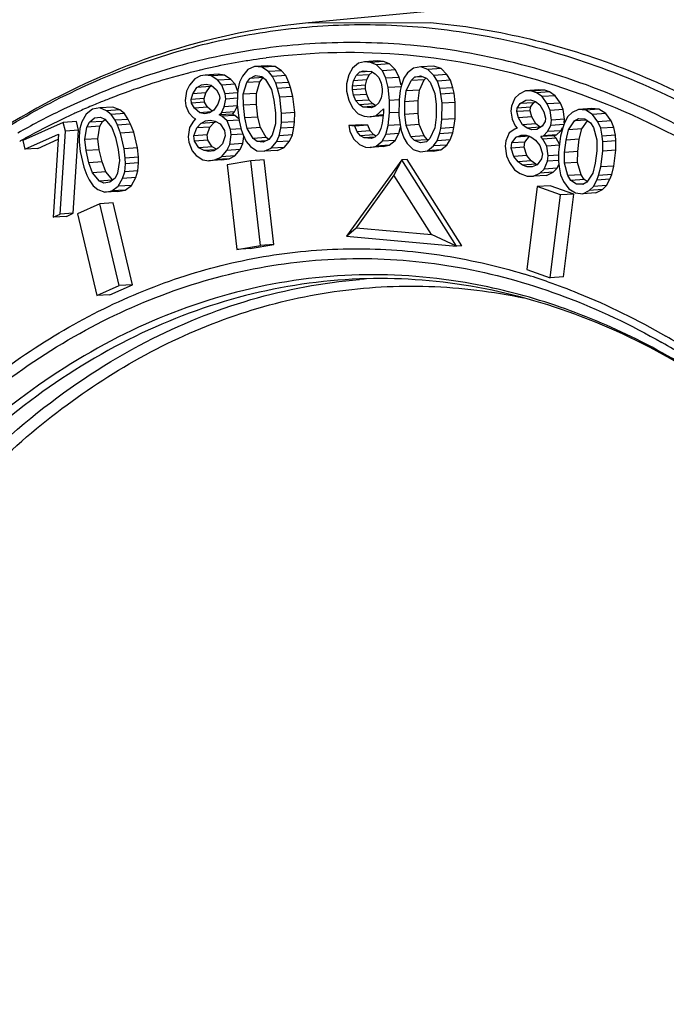
# Model space of a CAD drawing. Units: millimetres. Extents: x 26109 to 27810, y -17935 to -16732.
# Drawn here: x 26683 to 26701, y -17445 to -17417 of the extents above; entities that cross this region are included whole.
import ezdxf

# ---------------------------------------------------------------- set-up
doc = ezdxf.new("R2010")
doc.units = ezdxf.units.MM

msp = doc.modelspace()

# ---------------------------------------------------------------- linework, layer by layer
at = {"color": 7, "linetype": 'Continuous'}
for p, q in [((26700.272, -17416.156), (26690.754, -17417.065)), ((26690.754, -17417.065), (26694.184, -17417.058)), ((26692.162, -17418.2), (26691.993, -17418.337)), ((26692.33, -17418.164), (26692.162, -17418.2)), ((26692.7, -17418.139), (26692.33, -17418.164)), ((26692.498, -17418.179), (26692.33, -17418.164)), ((26692.868, -17418.154), (26692.498, -17418.179)), ((26692.666, -17418.245), (26692.498, -17418.179)), ((26693.036, -17418.22), (26692.666, -17418.245)), ((26692.868, -17418.154), (26692.7, -17418.139)), ((26693.036, -17418.22), (26692.868, -17418.154)), ((26693.204, -17418.388), (26693.036, -17418.22)), ((26689.047, -17418.383), (26688.899, -17418.564)), ((26689.24, -17418.299), (26689.047, -17418.383)), ((26689.611, -17418.274), (26689.24, -17418.299)), ((26689.445, -17418.315), (26689.24, -17418.299)), ((26689.815, -17418.29), (26689.445, -17418.315)), ((26689.628, -17418.439), (26689.445, -17418.315)), ((26689.815, -17418.29), (26689.611, -17418.274)), ((26689.998, -17418.414), (26689.628, -17418.439)), ((26689.744, -17418.574), (26689.628, -17418.439)), ((26689.998, -17418.414), (26689.815, -17418.29)), ((26690.115, -17418.549), (26689.998, -17418.414)), ((26691.993, -17418.337), (26691.892, -17418.532)), ((26692.093, -17418.55), (26692.194, -17418.457)), ((26692.194, -17418.457), (26692.295, -17418.415)), ((26692.518, -17418.435), (26692.194, -17418.457)), ((26692.295, -17418.415), (26692.531, -17418.437)), ((26692.464, -17418.525), (26692.544, -17418.451)), ((26692.531, -17418.437), (26692.631, -17418.497)), ((26692.631, -17418.497), (26692.732, -17418.608)), ((26692.833, -17418.413), (26692.666, -17418.245)), ((26693.204, -17418.388), (26692.833, -17418.413)), ((26692.933, -17418.626), (26692.833, -17418.413)), ((26693.304, -17418.601), (26693.204, -17418.388)), ((26693.539, -17418.477), (26693.437, -17418.62)), ((26693.708, -17418.339), (26693.539, -17418.477)), ((26693.909, -17418.307), (26693.708, -17418.339)), ((26694.28, -17418.282), (26693.909, -17418.307)), ((26694.111, -17418.376), (26693.909, -17418.307)), ((26694.481, -17418.351), (26694.111, -17418.376)), ((26694.278, -17418.544), (26694.111, -17418.376)), ((26694.481, -17418.351), (26694.28, -17418.282)), ((26694.648, -17418.519), (26694.481, -17418.351)), ((26687.557, -17418.638), (26687.408, -17418.818)), ((26687.717, -17418.559), (26687.557, -17418.638)), ((26687.849, -17418.536), (26687.717, -17418.559)), ((26688.219, -17418.512), (26687.849, -17418.536)), ((26688.021, -17418.559), (26687.849, -17418.536)), ((26688.391, -17418.534), (26688.021, -17418.559)), ((26688.203, -17418.682), (26688.021, -17418.559)), ((26688.574, -17418.658), (26688.203, -17418.682)), ((26688.32, -17418.817), (26688.203, -17418.682)), ((26688.391, -17418.534), (26688.219, -17418.512)), ((26688.574, -17418.658), (26688.391, -17418.534)), ((26688.69, -17418.793), (26688.574, -17418.658)), ((26688.817, -17418.733), (26688.774, -17418.947)), ((26688.899, -17418.564), (26688.817, -17418.733)), ((26688.923, -17419.076), (26689.021, -17418.749)), ((26689.021, -17418.749), (26689.109, -17418.631)), ((26689.392, -17418.724), (26689.021, -17418.749)), ((26689.109, -17418.631), (26689.269, -17418.552)), ((26689.48, -17418.606), (26689.109, -17418.631)), ((26689.269, -17418.552), (26689.441, -17418.574)), ((26689.294, -17419.051), (26689.392, -17418.724)), ((26689.392, -17418.724), (26689.48, -17418.606)), ((26689.441, -17418.574), (26689.551, -17418.659)), ((26689.551, -17418.659), (26689.718, -17418.94)), ((26690.115, -17418.549), (26689.744, -17418.574)), ((26689.834, -17418.765), (26689.744, -17418.574)), ((26690.204, -17418.74), (26689.834, -17418.765)), ((26689.884, -17418.912), (26689.834, -17418.765)), ((26690.204, -17418.74), (26690.115, -17418.549)), ((26690.254, -17418.887), (26690.204, -17418.74)), ((26691.892, -17418.532), (26691.823, -17418.78)), ((26691.991, -17418.846), (26692.025, -17418.697)), ((26692.025, -17418.697), (26692.093, -17418.55)), ((26692.396, -17418.672), (26692.025, -17418.697)), ((26692.464, -17418.525), (26692.093, -17418.55)), ((26692.361, -17418.821), (26692.396, -17418.672)), ((26692.396, -17418.672), (26692.464, -17418.525)), ((26692.732, -17418.608), (26692.798, -17418.766)), ((26692.798, -17418.766), (26692.831, -17418.922)), ((26693.304, -17418.601), (26692.933, -17418.626)), ((26692.999, -17418.886), (26692.933, -17418.626)), ((26693.359, -17418.821), (26693.304, -17418.601)), ((26693.437, -17418.62), (26693.369, -17418.818)), ((26693.503, -17418.983), (26693.639, -17418.69)), ((26693.639, -17418.69), (26693.74, -17418.597)), ((26694.009, -17418.665), (26693.639, -17418.69)), ((26693.74, -17418.597), (26693.908, -17418.561)), ((26693.961, -17418.582), (26693.74, -17418.597)), ((26693.873, -17418.958), (26694.009, -17418.665)), ((26693.908, -17418.561), (26694.076, -17418.627)), ((26694.009, -17418.665), (26694.064, -17418.614)), ((26694.076, -17418.627), (26694.176, -17418.738)), ((26694.176, -17418.738), (26694.31, -17419.056)), ((26694.648, -17418.519), (26694.278, -17418.544)), ((26694.378, -17418.706), (26694.278, -17418.544)), ((26694.749, -17418.681), (26694.378, -17418.706)), ((26694.445, -17418.915), (26694.378, -17418.706)), ((26694.749, -17418.681), (26694.648, -17418.519)), ((26694.815, -17418.89), (26694.749, -17418.681)), ((26687.326, -17418.987), (26687.289, -17419.252)), ((26687.408, -17418.818), (26687.326, -17418.987)), ((26687.503, -17419.06), (26687.619, -17418.886)), ((26687.874, -17419.036), (26687.503, -17419.06)), ((26687.619, -17418.886), (26687.745, -17418.812)), ((26687.989, -17418.861), (26687.619, -17418.886)), ((26687.745, -17418.812), (26687.878, -17418.79)), ((26687.825, -17419.199), (26687.874, -17419.036)), ((26687.874, -17419.036), (26687.989, -17418.861)), ((26687.878, -17418.79), (26688.016, -17418.818)), ((26687.989, -17418.861), (26688.028, -17418.838)), ((26688.016, -17418.818), (26688.166, -17418.947)), ((26688.166, -17418.947), (26688.249, -17419.088)), ((26688.69, -17418.793), (26688.32, -17418.817)), ((26688.415, -17419.06), (26688.32, -17418.817)), ((26688.753, -17419.037), (26688.415, -17419.06)), ((26688.769, -17418.993), (26688.69, -17418.793)), ((26688.774, -17418.947), (26688.758, -17419.104)), ((26689.294, -17419.051), (26688.923, -17419.076)), ((26689.295, -17419.361), (26689.294, -17419.051)), ((26689.718, -17418.94), (26689.786, -17419.238)), ((26690.254, -17418.887), (26689.884, -17418.912)), ((26689.946, -17419.159), (26689.884, -17418.912)), ((26690.316, -17419.135), (26690.254, -17418.887)), ((26691.823, -17418.78), (26691.823, -17418.984)), ((26691.823, -17418.984), (26691.889, -17419.244)), ((26692.361, -17418.821), (26691.991, -17418.846)), ((26691.991, -17418.948), (26691.991, -17418.846)), ((26692.361, -17418.923), (26691.991, -17418.948)), ((26692.024, -17419.104), (26691.991, -17418.948)), ((26692.361, -17418.923), (26692.361, -17418.821)), ((26692.394, -17419.079), (26692.361, -17418.923)), ((26692.831, -17419.024), (26692.797, -17419.174)), ((26692.831, -17418.922), (26692.831, -17419.024)), ((26693.37, -17418.862), (26692.999, -17418.886)), ((26693.032, -17419.246), (26692.999, -17418.886)), ((26693.335, -17418.968), (26693.301, -17419.219)), ((26693.369, -17418.818), (26693.335, -17418.968)), ((26693.468, -17419.285), (26693.503, -17418.983)), ((26693.873, -17418.958), (26693.503, -17418.983)), ((26693.839, -17419.26), (26693.873, -17418.958)), ((26694.815, -17418.89), (26694.445, -17418.915)), ((26694.478, -17419.071), (26694.445, -17418.915)), ((26694.848, -17419.046), (26694.478, -17419.071)), ((26694.848, -17419.046), (26694.815, -17418.89)), ((26694.88, -17419.304), (26694.848, -17419.046)), ((26696.859, -17418.977), (26696.675, -17419.068)), ((26697.229, -17418.952), (26696.859, -17418.977)), ((26697.03, -17418.986), (26696.859, -17418.977)), ((26697.401, -17418.961), (26697.03, -17418.986)), ((26697.163, -17419.032), (26697.03, -17418.986)), ((26697.533, -17419.007), (26697.163, -17419.032)), ((26697.322, -17419.14), (26697.163, -17419.032)), ((26697.401, -17418.961), (26697.229, -17418.952)), ((26697.533, -17419.007), (26697.401, -17418.961)), ((26697.692, -17419.115), (26697.533, -17419.007)), ((26687.289, -17419.252), (26687.306, -17419.404)), ((26687.454, -17419.224), (26687.503, -17419.06)), ((26687.825, -17419.199), (26687.454, -17419.224)), ((26687.466, -17419.325), (26687.454, -17419.224)), ((26687.836, -17419.3), (26687.466, -17419.325)), ((26687.55, -17419.466), (26687.466, -17419.325)), ((26687.836, -17419.3), (26687.825, -17419.199)), ((26687.92, -17419.441), (26687.836, -17419.3)), ((26688.261, -17419.189), (26688.212, -17419.353)), ((26688.249, -17419.088), (26688.261, -17419.189)), ((26688.389, -17419.426), (26688.432, -17419.212)), ((26688.432, -17419.212), (26688.415, -17419.06)), ((26688.764, -17419.189), (26688.432, -17419.212)), ((26688.758, -17419.104), (26688.754, -17419.363)), ((26688.925, -17419.386), (26688.923, -17419.076)), ((26689.786, -17419.238), (26689.826, -17419.593)), ((26690.316, -17419.135), (26689.946, -17419.159)), ((26689.998, -17419.615), (26689.946, -17419.159)), ((26690.368, -17419.591), (26690.316, -17419.135)), ((26691.889, -17419.244), (26691.989, -17419.457)), ((26692.394, -17419.079), (26692.024, -17419.104)), ((26692.09, -17419.263), (26692.024, -17419.104)), ((26692.461, -17419.238), (26692.09, -17419.263)), ((26692.191, -17419.373), (26692.09, -17419.263)), ((26692.461, -17419.238), (26692.394, -17419.079)), ((26692.561, -17419.349), (26692.461, -17419.238)), ((26692.729, -17419.32), (26692.628, -17419.413)), ((26692.797, -17419.174), (26692.729, -17419.32)), ((26693.03, -17419.602), (26693.032, -17419.246)), ((26693.301, -17419.228), (26693.032, -17419.246)), ((26693.301, -17419.219), (26693.299, -17419.677)), ((26693.467, -17419.642), (26693.468, -17419.285)), ((26693.839, -17419.26), (26693.468, -17419.285)), ((26693.837, -17419.617), (26693.839, -17419.26)), ((26694.31, -17419.056), (26694.342, -17419.364)), ((26694.51, -17419.329), (26694.478, -17419.071)), ((26694.508, -17419.787), (26694.51, -17419.329)), ((26694.88, -17419.304), (26694.51, -17419.329)), ((26694.879, -17419.762), (26694.88, -17419.304)), ((26696.557, -17419.181), (26696.461, -17419.406)), ((26696.675, -17419.068), (26696.557, -17419.181)), ((26696.71, -17419.339), (26696.861, -17419.237)), ((26697.081, -17419.314), (26696.71, -17419.339)), ((26696.861, -17419.237), (26697, -17419.234)), ((26696.996, -17419.439), (26697.081, -17419.314)), ((26697, -17419.234), (26697.132, -17419.28)), ((26697.081, -17419.314), (26697.131, -17419.28)), ((26697.132, -17419.28), (26697.258, -17419.376)), ((26697.692, -17419.115), (26697.322, -17419.14)), ((26697.468, -17419.347), (26697.322, -17419.14)), ((26697.839, -17419.322), (26697.468, -17419.347)), ((26697.839, -17419.322), (26697.692, -17419.115)), ((26697.919, -17419.506), (26697.839, -17419.322)), ((26684.686, -17419.497), (26684.508, -17419.631)), ((26684.887, -17419.461), (26684.686, -17419.497)), ((26685.258, -17419.436), (26684.887, -17419.461)), ((26685.08, -17419.537), (26684.887, -17419.461)), ((26685.451, -17419.512), (26685.08, -17419.537)), ((26685.21, -17419.641), (26685.08, -17419.537)), ((26685.451, -17419.512), (26685.258, -17419.436)), ((26685.58, -17419.616), (26685.451, -17419.512)), ((26687.306, -17419.404), (26687.395, -17419.595)), ((26687.395, -17419.595), (26687.512, -17419.73)), ((26687.92, -17419.441), (26687.55, -17419.466)), ((26687.699, -17419.595), (26687.55, -17419.466)), ((26688.016, -17419.574), (26687.699, -17419.595)), ((26687.838, -17419.623), (26687.699, -17419.595)), ((26687.97, -17419.601), (26687.838, -17419.623)), ((26688.051, -17419.554), (26687.92, -17419.441)), ((26688.097, -17419.527), (26687.97, -17419.601)), ((26688.212, -17419.353), (26688.097, -17419.527)), ((26688.247, -17419.657), (26688.307, -17419.595)), ((26688.307, -17419.595), (26688.389, -17419.426)), ((26688.677, -17419.57), (26688.307, -17419.595)), ((26688.759, -17419.401), (26688.389, -17419.426)), ((26688.617, -17419.632), (26688.677, -17419.57)), ((26688.677, -17419.57), (26688.759, -17419.401)), ((26688.754, -17419.363), (26688.805, -17419.819)), ((26689.295, -17419.361), (26688.925, -17419.386)), ((26688.965, -17419.74), (26688.925, -17419.386)), ((26689.335, -17419.715), (26689.295, -17419.361)), ((26689.826, -17419.593), (26689.828, -17419.903)), ((26690.368, -17419.591), (26689.998, -17419.615)), ((26690.364, -17419.85), (26690.368, -17419.591)), ((26691.989, -17419.457), (26692.156, -17419.625)), ((26692.561, -17419.349), (26692.191, -17419.373)), ((26692.291, -17419.434), (26692.191, -17419.373)), ((26692.627, -17419.411), (26692.291, -17419.434)), ((26692.527, -17419.455), (26692.291, -17419.434)), ((26692.628, -17419.413), (26692.527, -17419.455)), ((26692.638, -17419.395), (26692.561, -17419.349)), ((26692.66, -17419.671), (26692.863, -17419.485)), ((26692.862, -17419.587), (26692.827, -17419.889)), ((26692.863, -17419.485), (26692.862, -17419.587)), ((26692.995, -17419.955), (26693.03, -17419.602)), ((26693.292, -17419.585), (26693.03, -17419.602)), ((26694.342, -17419.364), (26694.341, -17419.721)), ((26696.461, -17419.406), (26696.442, -17419.555)), ((26696.442, -17419.555), (26696.484, -17419.776)), ((26696.614, -17419.563), (26696.626, -17419.464)), ((26696.984, -17419.539), (26696.614, -17419.563)), ((26696.661, -17419.736), (26696.614, -17419.563)), ((26696.626, -17419.464), (26696.71, -17419.339)), ((26696.996, -17419.439), (26696.626, -17419.464)), ((26696.984, -17419.539), (26696.996, -17419.439)), ((26697.031, -17419.711), (26696.984, -17419.539)), ((26697.258, -17419.376), (26697.372, -17419.572)), ((26697.372, -17419.572), (26697.419, -17419.744)), ((26697.549, -17419.531), (26697.468, -17419.347)), ((26697.919, -17419.506), (26697.549, -17419.531)), ((26697.584, -17419.802), (26697.549, -17419.531)), ((26697.955, -17419.777), (26697.919, -17419.506)), ((26698.163, -17419.592), (26698.045, -17419.705)), ((26698.346, -17419.501), (26698.163, -17419.592)), ((26698.717, -17419.476), (26698.346, -17419.501)), ((26698.551, -17419.521), (26698.346, -17419.501)), ((26698.921, -17419.497), (26698.551, -17419.521)), ((26698.743, -17419.641), (26698.551, -17419.521)), ((26698.921, -17419.497), (26698.717, -17419.476)), ((26699.113, -17419.616), (26698.921, -17419.497)), ((26683.863, -17419.866), (26682.724, -17420.377)), ((26684.234, -17419.841), (26683.863, -17419.866)), ((26683.921, -17420.111), (26683.863, -17419.866)), ((26684.291, -17420.086), (26684.234, -17419.841)), ((26684.384, -17419.849), (26684.324, -17420.038)), ((26684.508, -17419.631), (26684.384, -17419.849)), ((26684.525, -17420.002), (26684.597, -17419.862)), ((26684.597, -17419.862), (26684.744, -17419.742)), ((26684.967, -17419.837), (26684.597, -17419.862)), ((26684.744, -17419.742), (26684.913, -17419.72)), ((26684.895, -17419.977), (26684.967, -17419.837)), ((26684.913, -17419.72), (26685.031, -17419.775)), ((26684.967, -17419.837), (26685.036, -17419.781)), ((26685.031, -17419.775), (26685.227, -17420.011)), ((26685.58, -17419.616), (26685.21, -17419.641)), ((26685.319, -17419.808), (26685.21, -17419.641)), ((26685.69, -17419.783), (26685.319, -17419.808)), ((26685.386, -17419.94), (26685.319, -17419.808)), ((26685.69, -17419.783), (26685.58, -17419.616)), ((26685.756, -17419.916), (26685.69, -17419.783)), ((26687.524, -17419.832), (26687.408, -17420.006)), ((26687.512, -17419.73), (26687.584, -17419.77)), ((26687.584, -17419.77), (26687.524, -17419.832)), ((26687.734, -17419.899), (26687.861, -17419.826)), ((26688.104, -17419.874), (26687.734, -17419.899)), ((26687.861, -17419.826), (26687.993, -17419.803)), ((26687.983, -17419.998), (26688.104, -17419.874)), ((26687.993, -17419.803), (26688.131, -17419.831)), ((26688.104, -17419.874), (26688.143, -17419.852)), ((26688.131, -17419.831), (26688.275, -17419.91)), ((26688.617, -17419.632), (26688.247, -17419.657)), ((26688.319, -17419.696), (26688.247, -17419.657)), ((26688.689, -17419.671), (26688.319, -17419.696)), ((26688.468, -17419.825), (26688.319, -17419.696)), ((26688.804, -17419.803), (26688.468, -17419.825)), ((26688.563, -17420.067), (26688.468, -17419.825)), ((26688.689, -17419.671), (26688.617, -17419.632)), ((26688.799, -17419.767), (26688.689, -17419.671)), ((26688.805, -17419.819), (26688.867, -17420.067)), ((26689.335, -17419.715), (26688.965, -17419.74)), ((26689.033, -17420.039), (26688.965, -17419.74)), ((26689.403, -17420.014), (26689.335, -17419.715)), ((26689.978, -17420.032), (26689.993, -17419.874)), ((26689.993, -17419.874), (26689.998, -17419.615)), ((26690.364, -17419.85), (26689.993, -17419.874)), ((26690.348, -17420.007), (26690.364, -17419.85)), ((26692.156, -17419.625), (26692.324, -17419.691)), ((26692.324, -17419.691), (26692.492, -17419.706)), ((26692.492, -17419.706), (26692.66, -17419.671)), ((26692.851, -17419.682), (26692.492, -17419.706)), ((26692.854, -17419.658), (26692.66, -17419.671)), ((26693.299, -17419.677), (26693.331, -17419.935)), ((26693.837, -17419.617), (26693.467, -17419.642)), ((26693.499, -17419.95), (26693.467, -17419.642)), ((26693.87, -17419.925), (26693.837, -17419.617)), ((26694.341, -17419.721), (26694.306, -17420.023)), ((26694.474, -17420.038), (26694.508, -17419.787)), ((26694.879, -17419.762), (26694.508, -17419.787)), ((26694.844, -17420.013), (26694.879, -17419.762)), ((26696.484, -17419.776), (26696.564, -17419.96)), ((26697.031, -17419.711), (26696.661, -17419.736)), ((26696.775, -17419.931), (26696.661, -17419.736)), ((26697.145, -17419.906), (26697.031, -17419.711)), ((26697.407, -17419.843), (26697.322, -17419.968)), ((26697.419, -17419.744), (26697.407, -17419.843)), ((26697.566, -17419.951), (26697.584, -17419.802)), ((26697.955, -17419.777), (26697.584, -17419.802)), ((26697.954, -17419.881), (26697.903, -17420.018)), ((26697.942, -17419.879), (26697.955, -17419.777)), ((26698.045, -17419.705), (26697.954, -17419.881)), ((26698.068, -17420.076), (26698.237, -17419.825)), ((26698.237, -17419.825), (26698.349, -17419.761)), ((26698.569, -17419.803), (26698.237, -17419.825)), ((26698.349, -17419.761), (26698.52, -17419.769)), ((26698.438, -17420.051), (26698.594, -17419.82)), ((26698.52, -17419.769), (26698.679, -17419.877)), ((26698.679, -17419.877), (26698.766, -17420.011)), ((26699.113, -17419.616), (26698.743, -17419.641)), ((26698.89, -17419.848), (26698.743, -17419.641)), ((26699.26, -17419.823), (26698.89, -17419.848)), ((26698.97, -17420.032), (26698.89, -17419.848)), ((26699.26, -17419.823), (26699.113, -17419.616)), ((26699.341, -17420.007), (26699.26, -17419.823)), ((26683.773, -17422.448), (26683.921, -17420.111)), ((26684.291, -17420.086), (26683.921, -17420.111)), ((26684.143, -17422.423), (26684.291, -17420.086)), ((26684.324, -17420.038), (26684.307, -17420.262)), ((26684.468, -17420.352), (26684.525, -17420.002)), ((26684.895, -17419.977), (26684.525, -17420.002)), ((26684.838, -17420.327), (26684.895, -17419.977)), ((26685.227, -17420.011), (26685.328, -17420.291)), ((26685.756, -17419.916), (26685.386, -17419.94)), ((26685.475, -17420.171), (26685.386, -17419.94)), ((26685.845, -17420.146), (26685.475, -17420.171)), ((26685.845, -17420.146), (26685.756, -17419.916)), ((26685.949, -17420.586), (26685.845, -17420.146)), ((26687.408, -17420.006), (26687.371, -17420.271)), ((26687.536, -17420.243), (26687.613, -17420.023)), ((26687.613, -17420.023), (26687.734, -17419.899)), ((26687.983, -17419.998), (26687.613, -17420.023)), ((26687.907, -17420.218), (26687.983, -17419.998)), ((26688.275, -17419.91), (26688.398, -17420.096)), ((26688.398, -17420.096), (26688.415, -17420.248)), ((26688.866, -17420.047), (26688.563, -17420.067)), ((26688.581, -17420.219), (26688.563, -17420.067)), ((26688.867, -17420.067), (26688.918, -17420.213)), ((26689.403, -17420.014), (26689.033, -17420.039)), ((26689.2, -17420.32), (26689.033, -17420.039)), ((26689.57, -17420.295), (26689.403, -17420.014)), ((26689.828, -17419.903), (26689.73, -17420.229)), ((26689.934, -17420.246), (26689.978, -17420.032)), ((26690.348, -17420.007), (26689.978, -17420.032)), ((26690.305, -17420.221), (26690.348, -17420.007)), ((26692.256, -17419.932), (26691.886, -17419.957)), ((26691.886, -17419.957), (26691.919, -17420.113)), ((26692.054, -17419.972), (26691.886, -17419.957)), ((26691.919, -17420.113), (26692.019, -17420.326)), ((26692.424, -17419.947), (26692.054, -17419.972)), ((26692.12, -17420.131), (26692.054, -17419.972)), ((26692.491, -17420.106), (26692.12, -17420.131)), ((26692.221, -17420.242), (26692.12, -17420.131)), ((26692.424, -17419.947), (26692.256, -17419.932)), ((26692.491, -17420.106), (26692.424, -17419.947)), ((26692.591, -17420.217), (26692.491, -17420.106)), ((26692.793, -17420.039), (26692.725, -17420.186)), ((26692.827, -17419.889), (26692.793, -17420.039)), ((26692.927, -17420.204), (26692.995, -17419.955)), ((26693.331, -17419.933), (26692.995, -17419.955)), ((26693.297, -17420.179), (26693.346, -17420.003)), ((26693.331, -17419.935), (26693.364, -17420.091)), ((26693.364, -17420.091), (26693.431, -17420.3)), ((26693.87, -17419.925), (26693.499, -17419.95)), ((26693.632, -17420.268), (26693.499, -17419.95)), ((26694.003, -17420.243), (26693.87, -17419.925)), ((26694.306, -17420.023), (26694.17, -17420.316)), ((26694.439, -17420.188), (26694.474, -17420.038)), ((26694.844, -17420.013), (26694.474, -17420.038)), ((26694.81, -17420.163), (26694.844, -17420.013)), ((26696.552, -17420.059), (26696.401, -17420.162)), ((26696.624, -17420.033), (26696.552, -17420.059)), ((26696.564, -17419.96), (26696.624, -17420.033)), ((26697.145, -17419.906), (26696.775, -17419.931)), ((26696.901, -17420.027), (26696.775, -17419.931)), ((26697.271, -17420.002), (26696.901, -17420.027)), ((26697.033, -17420.074), (26696.901, -17420.027)), ((26697.171, -17420.071), (26697.033, -17420.074)), ((26697.271, -17420.002), (26697.145, -17419.906)), ((26697.322, -17419.968), (26697.171, -17420.071)), ((26697.357, -17420.24), (26697.475, -17420.126)), ((26697.475, -17420.126), (26697.566, -17419.951)), ((26697.845, -17420.101), (26697.475, -17420.126)), ((26697.936, -17419.926), (26697.566, -17419.951)), ((26697.728, -17420.215), (26697.845, -17420.101)), ((26697.903, -17420.018), (26697.839, -17420.254)), ((26697.845, -17420.101), (26697.892, -17420.012)), ((26697.998, -17420.362), (26698.068, -17420.076)), ((26698.438, -17420.051), (26698.068, -17420.076)), ((26698.368, -17420.337), (26698.438, -17420.051)), ((26698.766, -17420.011), (26698.861, -17420.355)), ((26699.341, -17420.007), (26698.97, -17420.032)), ((26699.012, -17420.253), (26698.97, -17420.032)), ((26699.382, -17420.228), (26699.341, -17420.007)), ((26682.724, -17420.377), (26682.782, -17420.622)), ((26682.782, -17420.622), (26683.731, -17420.196)), ((26683.152, -17420.597), (26683.722, -17420.341)), ((26683.731, -17420.196), (26683.583, -17422.533)), ((26684.307, -17420.262), (26684.31, -17420.423)), ((26684.31, -17420.423), (26684.336, -17420.682)), ((26684.838, -17420.327), (26684.468, -17420.352)), ((26684.505, -17420.66), (26684.468, -17420.352)), ((26684.876, -17420.635), (26684.838, -17420.327)), ((26685.328, -17420.291), (26685.409, -17420.633)), ((26685.579, -17420.611), (26685.475, -17420.171)), ((26687.371, -17420.271), (26687.388, -17420.423)), ((26687.388, -17420.423), (26687.483, -17420.665)), ((26687.907, -17420.218), (26687.536, -17420.243)), ((26687.554, -17420.395), (26687.536, -17420.243)), ((26687.924, -17420.37), (26687.554, -17420.395)), ((26687.676, -17420.581), (26687.554, -17420.395)), ((26687.924, -17420.37), (26687.907, -17420.218)), ((26688.046, -17420.556), (26687.924, -17420.37)), ((26688.415, -17420.248), (26688.339, -17420.467)), ((26688.543, -17420.484), (26688.581, -17420.219)), ((26688.916, -17420.197), (26688.581, -17420.219)), ((26688.913, -17420.459), (26688.941, -17420.264)), ((26688.918, -17420.213), (26689.007, -17420.405)), ((26689.007, -17420.405), (26689.123, -17420.54)), ((26689.57, -17420.295), (26689.2, -17420.32)), ((26689.311, -17420.404), (26689.2, -17420.32)), ((26689.561, -17420.388), (26689.311, -17420.404)), ((26689.482, -17420.427), (26689.311, -17420.404)), ((26689.642, -17420.348), (26689.482, -17420.427)), ((26689.641, -17420.349), (26689.57, -17420.295)), ((26689.73, -17420.229), (26689.642, -17420.348)), ((26689.704, -17420.595), (26689.852, -17420.415)), ((26689.852, -17420.415), (26689.934, -17420.246)), ((26690.223, -17420.39), (26689.852, -17420.415)), ((26690.305, -17420.221), (26689.934, -17420.246)), ((26690.074, -17420.571), (26690.223, -17420.39)), ((26690.223, -17420.39), (26690.305, -17420.221)), ((26692.019, -17420.326), (26692.186, -17420.493)), ((26692.591, -17420.217), (26692.221, -17420.242)), ((26692.321, -17420.302), (26692.221, -17420.242)), ((26692.624, -17420.282), (26692.321, -17420.302)), ((26692.523, -17420.32), (26692.321, -17420.302)), ((26692.624, -17420.278), (26692.523, -17420.32)), ((26692.642, -17420.248), (26692.591, -17420.217)), ((26692.725, -17420.186), (26692.624, -17420.278)), ((26692.657, -17420.536), (26692.825, -17420.398)), ((26692.825, -17420.398), (26692.927, -17420.204)), ((26693.195, -17420.374), (26692.825, -17420.398)), ((26693.297, -17420.179), (26692.927, -17420.204)), ((26693.027, -17420.511), (26693.195, -17420.374)), ((26693.195, -17420.374), (26693.297, -17420.179)), ((26693.431, -17420.3), (26693.531, -17420.462)), ((26694.003, -17420.243), (26693.632, -17420.268)), ((26693.733, -17420.379), (26693.632, -17420.268)), ((26694.103, -17420.354), (26693.733, -17420.379)), ((26693.901, -17420.445), (26693.733, -17420.379)), ((26694.069, -17420.409), (26693.901, -17420.445)), ((26694.103, -17420.354), (26694.003, -17420.243)), ((26694.17, -17420.316), (26694.069, -17420.409)), ((26694.121, -17420.361), (26694.103, -17420.354)), ((26694.27, -17420.529), (26694.371, -17420.385)), ((26694.371, -17420.385), (26694.439, -17420.188)), ((26694.742, -17420.361), (26694.371, -17420.385)), ((26694.81, -17420.163), (26694.439, -17420.188)), ((26694.64, -17420.504), (26694.742, -17420.361)), ((26694.742, -17420.361), (26694.81, -17420.163)), ((26696.304, -17420.386), (26696.286, -17420.535)), ((26696.401, -17420.162), (26696.304, -17420.386)), ((26696.47, -17420.444), (26696.593, -17420.281)), ((26696.84, -17420.42), (26696.47, -17420.444)), ((26696.593, -17420.281), (26696.738, -17420.228)), ((26696.964, -17420.256), (26696.593, -17420.281)), ((26696.738, -17420.228), (26696.876, -17420.225)), ((26696.821, -17420.568), (26696.84, -17420.42)), ((26696.84, -17420.42), (26696.964, -17420.256)), ((26696.876, -17420.225), (26697.008, -17420.272)), ((26697.008, -17420.272), (26697.135, -17420.368)), ((26697.135, -17420.368), (26697.254, -17420.514)), ((26697.285, -17420.266), (26697.357, -17420.24)), ((26697.655, -17420.241), (26697.285, -17420.266)), ((26697.345, -17420.339), (26697.285, -17420.266)), ((26697.715, -17420.314), (26697.345, -17420.339)), ((26697.459, -17420.534), (26697.345, -17420.339)), ((26697.728, -17420.215), (26697.357, -17420.24)), ((26697.655, -17420.241), (26697.728, -17420.215)), ((26697.715, -17420.314), (26697.655, -17420.241)), ((26697.811, -17420.478), (26697.715, -17420.314)), ((26697.839, -17420.254), (26697.783, -17420.7)), ((26697.955, -17420.709), (26697.998, -17420.362)), ((26698.368, -17420.337), (26697.998, -17420.362)), ((26698.325, -17420.684), (26698.368, -17420.337)), ((26698.861, -17420.355), (26698.857, -17420.665)), ((26699.382, -17420.228), (26699.012, -17420.253)), ((26699.026, -17420.414), (26699.012, -17420.253)), ((26699.397, -17420.389), (26699.026, -17420.414)), ((26699.029, -17420.673), (26699.026, -17420.414)), ((26699.397, -17420.389), (26699.382, -17420.228)), ((26699.399, -17420.649), (26699.397, -17420.389)), ((26683.152, -17420.597), (26682.782, -17420.622)), ((26684.336, -17420.682), (26684.44, -17421.122)), ((26684.876, -17420.635), (26684.505, -17420.66)), ((26684.586, -17421.002), (26684.505, -17420.66)), ((26684.957, -17420.977), (26684.876, -17420.635)), ((26685.409, -17420.633), (26685.447, -17420.941)), ((26685.949, -17420.586), (26685.579, -17420.611)), ((26685.605, -17420.87), (26685.579, -17420.611)), ((26685.975, -17420.845), (26685.949, -17420.586)), ((26687.483, -17420.665), (26687.6, -17420.8)), ((26688.046, -17420.556), (26687.676, -17420.581)), ((26687.82, -17420.659), (26687.676, -17420.581)), ((26688.137, -17420.638), (26687.82, -17420.659)), ((26687.958, -17420.687), (26687.82, -17420.659)), ((26688.091, -17420.665), (26687.958, -17420.687)), ((26688.166, -17420.621), (26688.046, -17420.556)), ((26688.218, -17420.591), (26688.091, -17420.665)), ((26688.339, -17420.467), (26688.218, -17420.591)), ((26688.313, -17420.833), (26688.461, -17420.653)), ((26688.461, -17420.653), (26688.543, -17420.484)), ((26688.831, -17420.628), (26688.461, -17420.653)), ((26688.913, -17420.459), (26688.543, -17420.484)), ((26688.683, -17420.808), (26688.831, -17420.628)), ((26688.831, -17420.628), (26688.913, -17420.459)), ((26689.123, -17420.54), (26689.306, -17420.663)), ((26689.306, -17420.663), (26689.511, -17420.68)), ((26689.511, -17420.68), (26689.704, -17420.595)), ((26689.881, -17420.655), (26689.511, -17420.68)), ((26690.074, -17420.571), (26689.704, -17420.595)), ((26689.881, -17420.655), (26690.074, -17420.571)), ((26692.186, -17420.493), (26692.354, -17420.56)), ((26692.354, -17420.56), (26692.488, -17420.572)), ((26692.488, -17420.572), (26692.657, -17420.536)), ((26692.859, -17420.547), (26692.488, -17420.572)), ((26693.027, -17420.511), (26692.657, -17420.536)), ((26692.859, -17420.547), (26693.027, -17420.511)), ((26693.531, -17420.462), (26693.698, -17420.63)), ((26693.698, -17420.63), (26693.9, -17420.699)), ((26693.9, -17420.699), (26694.101, -17420.667)), ((26694.101, -17420.667), (26694.27, -17420.529)), ((26694.472, -17420.642), (26694.101, -17420.667)), ((26694.27, -17420.674), (26694.103, -17420.686)), ((26694.64, -17420.504), (26694.27, -17420.529)), ((26694.27, -17420.674), (26694.472, -17420.642)), ((26694.472, -17420.642), (26694.64, -17420.504)), ((26696.286, -17420.535), (26696.321, -17420.806)), ((26696.451, -17420.593), (26696.47, -17420.444)), ((26696.821, -17420.568), (26696.451, -17420.593)), ((26696.526, -17420.827), (26696.451, -17420.593)), ((26696.896, -17420.802), (26696.821, -17420.568)), ((26697.254, -17420.514), (26697.329, -17420.747)), ((26697.807, -17420.511), (26697.459, -17420.534)), ((26697.494, -17420.806), (26697.459, -17420.534)), ((26697.783, -17420.7), (26697.786, -17420.96)), ((26697.951, -17421.018), (26697.955, -17420.709)), ((26698.325, -17420.684), (26697.955, -17420.709)), ((26698.321, -17420.993), (26698.325, -17420.684)), ((26698.857, -17420.665), (26698.814, -17421.012)), ((26698.973, -17421.12), (26699.029, -17420.673)), ((26699.399, -17420.649), (26699.029, -17420.673)), ((26699.343, -17421.095), (26699.399, -17420.649)), ((26684.957, -17420.977), (26684.586, -17421.002)), ((26685.057, -17421.256), (26684.957, -17420.977)), ((26685.447, -17420.941), (26685.389, -17421.291)), ((26685.975, -17420.845), (26685.605, -17420.87)), ((26685.608, -17421.03), (26685.605, -17420.87)), ((26685.978, -17421.006), (26685.975, -17420.845)), ((26687.6, -17420.8), (26687.783, -17420.924)), ((26687.783, -17420.924), (26687.954, -17420.946)), ((26687.954, -17420.946), (26688.153, -17420.912)), ((26688.324, -17420.921), (26687.954, -17420.946)), ((26688.153, -17420.912), (26688.313, -17420.833)), ((26688.523, -17420.887), (26688.153, -17420.912)), ((26688.683, -17420.808), (26688.313, -17420.833)), ((26688.324, -17420.921), (26688.523, -17420.887)), ((26689.136, -17420.947), (26688.473, -17421.06)), ((26688.523, -17420.887), (26688.683, -17420.808)), ((26689.506, -17420.922), (26689.136, -17420.947)), ((26689.406, -17423.328), (26689.136, -17420.947)), ((26689.777, -17423.303), (26689.506, -17420.922)), ((26693.381, -17420.917), (26691.826, -17423.07)), ((26693.381, -17420.917), (26693.157, -17421.354)), ((26693.529, -17420.907), (26693.381, -17420.917)), ((26694.918, -17423.349), (26693.381, -17420.917)), ((26695.066, -17423.339), (26693.529, -17420.907)), ((26696.321, -17420.806), (26696.402, -17420.99)), ((26696.402, -17420.99), (26696.549, -17421.197)), ((26696.896, -17420.802), (26696.526, -17420.827)), ((26696.645, -17420.972), (26696.526, -17420.827)), ((26697.016, -17420.948), (26696.645, -17420.972)), ((26696.771, -17421.069), (26696.645, -17420.972)), ((26697.016, -17420.948), (26696.896, -17420.802)), ((26697.142, -17421.044), (26697.016, -17420.948)), ((26697.31, -17420.896), (26697.187, -17421.06)), ((26697.329, -17420.747), (26697.31, -17420.896)), ((26697.379, -17421.179), (26697.476, -17420.954)), ((26697.476, -17420.954), (26697.494, -17420.806)), ((26697.784, -17420.934), (26697.476, -17420.954)), ((26697.789, -17420.786), (26697.494, -17420.806)), ((26697.786, -17420.96), (26697.8, -17421.12)), ((26684.44, -17421.122), (26684.529, -17421.352)), ((26684.687, -17421.281), (26684.586, -17421.002)), ((26685.057, -17421.256), (26684.687, -17421.281)), ((26685.253, -17421.493), (26685.057, -17421.256)), ((26685.53, -17421.444), (26685.591, -17421.254)), ((26685.591, -17421.254), (26685.608, -17421.03)), ((26685.961, -17421.23), (26685.591, -17421.254)), ((26685.978, -17421.006), (26685.608, -17421.03)), ((26685.901, -17421.419), (26685.961, -17421.23)), ((26685.961, -17421.23), (26685.978, -17421.006)), ((26688.473, -17421.06), (26688.744, -17423.441)), ((26696.549, -17421.197), (26696.708, -17421.305)), ((26697.142, -17421.044), (26696.771, -17421.069)), ((26696.904, -17421.115), (26696.771, -17421.069)), ((26697.042, -17421.112), (26696.904, -17421.115)), ((26697.187, -17421.06), (26697.042, -17421.112)), ((26697.187, -17421.06), (26697.142, -17421.044)), ((26697.261, -17421.293), (26697.379, -17421.179)), ((26697.631, -17421.268), (26697.261, -17421.293)), ((26697.749, -17421.154), (26697.379, -17421.179)), ((26697.448, -17421.359), (26697.631, -17421.268)), ((26697.631, -17421.268), (26697.749, -17421.154)), ((26697.749, -17421.154), (26697.794, -17421.051)), ((26697.8, -17421.12), (26697.842, -17421.342)), ((26698.321, -17420.993), (26697.951, -17421.018)), ((26698.046, -17421.362), (26697.951, -17421.018)), ((26698.416, -17421.338), (26698.321, -17420.993)), ((26698.814, -17421.012), (26698.744, -17421.298)), ((26698.909, -17421.356), (26698.973, -17421.12)), ((26699.343, -17421.095), (26698.973, -17421.12)), ((26699.28, -17421.331), (26699.343, -17421.095)), ((26684.529, -17421.352), (26684.595, -17421.485)), ((26684.595, -17421.485), (26684.705, -17421.652)), ((26684.883, -17421.518), (26684.687, -17421.281)), ((26685.241, -17421.494), (26684.883, -17421.518)), ((26685.001, -17421.573), (26684.883, -17421.518)), ((26685.317, -17421.431), (26685.171, -17421.551)), ((26685.389, -17421.291), (26685.317, -17421.431)), ((26685.407, -17421.661), (26685.53, -17421.444)), ((26685.901, -17421.419), (26685.53, -17421.444)), ((26685.777, -17421.637), (26685.901, -17421.419)), ((26693.157, -17421.354), (26692.092, -17422.83)), ((26694.21, -17423.021), (26693.157, -17421.354)), ((26696.708, -17421.305), (26696.906, -17421.375)), ((26696.906, -17421.375), (26697.077, -17421.383)), ((26697.077, -17421.383), (26697.261, -17421.293)), ((26697.448, -17421.359), (26697.077, -17421.383)), ((26697.842, -17421.342), (26697.922, -17421.526)), ((26697.922, -17421.526), (26698.069, -17421.733)), ((26698.416, -17421.338), (26698.046, -17421.362)), ((26698.133, -17421.497), (26698.046, -17421.362)), ((26698.503, -17421.472), (26698.133, -17421.497)), ((26698.292, -17421.604), (26698.133, -17421.497)), ((26698.503, -17421.472), (26698.416, -17421.338)), ((26698.588, -17421.529), (26698.503, -17421.472)), ((26698.744, -17421.298), (26698.575, -17421.549)), ((26698.767, -17421.668), (26698.858, -17421.493)), ((26698.858, -17421.493), (26698.909, -17421.356)), ((26699.228, -17421.468), (26698.858, -17421.493)), ((26699.28, -17421.331), (26698.909, -17421.356)), ((26699.137, -17421.643), (26699.228, -17421.468)), ((26699.228, -17421.468), (26699.28, -17421.331)), ((26684.705, -17421.652), (26684.834, -17421.756)), ((26684.834, -17421.756), (26685.027, -17421.832)), ((26685.171, -17421.551), (26685.001, -17421.573)), ((26685.027, -17421.832), (26685.228, -17421.795)), ((26685.397, -17421.807), (26685.027, -17421.832)), ((26685.228, -17421.795), (26685.407, -17421.661)), ((26685.599, -17421.771), (26685.228, -17421.795)), ((26685.397, -17421.807), (26685.599, -17421.771)), ((26685.777, -17421.637), (26685.407, -17421.661)), ((26685.599, -17421.771), (26685.777, -17421.637)), ((26697.179, -17421.674), (26696.89, -17424.005)), ((26697.55, -17421.649), (26697.179, -17421.674)), ((26697.84, -17421.907), (26697.179, -17421.674)), ((26698.211, -17421.882), (26697.55, -17421.649)), ((26698.069, -17421.733), (26698.261, -17421.852)), ((26698.462, -17421.593), (26698.292, -17421.604)), ((26698.463, -17421.613), (26698.292, -17421.604)), ((26698.575, -17421.549), (26698.463, -17421.613)), ((26698.466, -17421.873), (26698.649, -17421.782)), ((26698.649, -17421.782), (26698.767, -17421.668)), ((26699.02, -17421.757), (26698.649, -17421.782)), ((26699.137, -17421.643), (26698.767, -17421.668)), ((26698.836, -17421.848), (26699.02, -17421.757)), ((26699.02, -17421.757), (26699.137, -17421.643)), ((26697.551, -17424.238), (26697.84, -17421.907)), ((26698.211, -17421.882), (26697.84, -17421.907)), ((26697.921, -17424.213), (26698.211, -17421.882)), ((26698.261, -17421.852), (26698.466, -17421.873)), ((26698.836, -17421.848), (26698.466, -17421.873)), ((26684.894, -17422.157), (26684.261, -17422.441)), ((26685.264, -17422.132), (26684.894, -17422.157)), ((26685.436, -17424.455), (26684.894, -17422.157)), ((26685.807, -17424.431), (26685.264, -17422.132)), ((26683.583, -17422.533), (26683.773, -17422.448)), ((26683.953, -17422.509), (26683.583, -17422.533)), ((26684.143, -17422.423), (26683.773, -17422.448)), ((26683.953, -17422.509), (26684.143, -17422.423)), ((26684.261, -17422.441), (26684.804, -17424.739)), ((26691.826, -17423.07), (26692.092, -17422.83)), ((26692.092, -17422.83), (26694.21, -17423.021)), ((26691.826, -17423.07), (26694.918, -17423.349)), ((26694.918, -17423.349), (26694.21, -17423.021)), ((26688.744, -17423.441), (26689.406, -17423.328)), ((26689.114, -17423.417), (26688.744, -17423.441)), ((26689.114, -17423.417), (26689.777, -17423.303)), ((26689.777, -17423.303), (26689.406, -17423.328)), ((26695.066, -17423.339), (26694.918, -17423.349)), ((26696.89, -17424.005), (26697.551, -17424.238)), ((26697.921, -17424.213), (26697.551, -17424.238)), ((26684.804, -17424.739), (26685.436, -17424.455)), ((26685.174, -17424.714), (26685.807, -17424.431)), ((26685.807, -17424.431), (26685.436, -17424.455)), ((26685.174, -17424.714), (26684.804, -17424.739))]:
    msp.add_line(p, q, dxfattribs=at)
for centre, radius, start, end in [((26691.904, -17436.039), 18.135, 84.82, 97.4044), ((26691.929, -17436.14), 18.238, 99.2371, 101.864), ((26691.912, -17436.039), 18.135, 98.5843, 99.2349), ((26691.905, -17435.995), 18.09, 97.4271, 98.5845), ((26692.085, -17436.765), 18.882, 104.5495, 111.4835), ((26691.993, -17436.424), 18.528, 103.9677, 104.5371), ((26691.98, -17436.375), 18.478, 103.429, 103.9677), ((26691.971, -17436.334), 18.436, 103.0101, 103.429), ((26691.956, -17436.271), 18.372, 101.8626, 103.0105), ((26692.385, -17437.56), 19.731, 112.4586, 113.0368), ((26692.329, -17437.425), 19.585, 111.4399, 112.4591), ((26692.879, -17438.304), 20.854, 115.9861, 119.5679), ((26692.515, -17437.859), 20.058, 114.2409, 114.6287), ((26692.476, -17437.772), 19.963, 113.6644, 114.2411), ((26692.429, -17437.665), 19.846, 113.0368, 113.6644), ((26692.749, -17438.348), 20.6, 115.6318, 118.9018), ((26692.575, -17437.988), 20.2, 114.6294, 115.6279), ((26693.003, -17438.819), 21.135, 119.1324, 119.3682), ((26692.971, -17438.761), 21.068, 118.8874, 119.1324), ((26692.556, -17439.709), 15.556, 79.6482, 91.3753), ((26693.435, -17439.376), 15.143, 94.0302, 94.722), ((26691.734, -17440.886), 17.507, 70.8146, 73.0822), ((26690.277, -17443.988), 20.942, 57.8075, 59.8315), ((26690.463, -17443.968), 20.624, 58.2191, 60.2689)]:
    msp.add_arc(centre, radius, start, end, dxfattribs=at)
for points, knots in [([(26690.754, -17417.065), (26689.437, -17417.191), (26686.788, -17417.734), (26683.006, -17419.378), (26679.47, -17421.807), (26677.381, -17423.853), (26676.396, -17424.975)], [0, 0, 0, 0, 0.236759, 0.479557, 0.732899, 1, 1, 1, 1]), ([(26676.396, -17424.992), (26677.578, -17423.651), (26680.113, -17421.251), (26683.809, -17419.026), (26686.89, -17417.875), (26689.228, -17417.323), (26691.601, -17417.077), (26693.189, -17417.12), (26693.978, -17417.191)], [0, 0, 0, 0, 0.268797, 0.520771, 0.642346, 0.762039, 0.88092, 1, 1, 1, 1]), ([(26694.184, -17417.058), (26695.067, -17417.137), (26696.844, -17417.426), (26699.458, -17418.227), (26702.02, -17419.392), (26705.396, -17421.45), (26709.359, -17424.915), (26713.443, -17430.163), (26716.822, -17436.392), (26719.382, -17443.382), (26721.036, -17450.887), (26721.728, -17458.642), (26721.432, -17466.373), (26720.159, -17473.807), (26717.952, -17480.682), (26714.881, -17486.759), (26711.046, -17491.82), (26707.239, -17495.093), (26703.963, -17496.976), (26701.452, -17498.009), (26698.871, -17498.675), (26697.118, -17498.869), (26696.243, -17498.903)], [0, 0, 0, 0, 0.025058, 0.050675, 0.077054, 0.104374, 0.16219, 0.224615, 0.291369, 0.36165, 0.434298, 0.507932, 0.581086, 0.652334, 0.720423, 0.784411, 0.843818, 0.89879, 0.924915, 0.950334, 0.975274, 1, 1, 1, 1]), ([(26693.978, -17417.191), (26694.882, -17417.273), (26696.701, -17417.572), (26699.375, -17418.407), (26701.993, -17419.624), (26705.439, -17421.776), (26709.467, -17425.398), (26713.584, -17430.872), (26716.946, -17437.351), (26719.434, -17444.595), (26720.961, -17452.337), (26721.47, -17460.288), (26720.942, -17468.154), (26719.396, -17475.641), (26716.885, -17482.475), (26713.498, -17488.401), (26709.961, -17492.48), (26706.816, -17495.028), (26704.373, -17496.549), (26701.825, -17497.698), (26699.196, -17498.464), (26696.514, -17498.838), (26694.715, -17498.822), (26693.821, -17498.75)], [0, 0, 0, 0, 0.025198, 0.050978, 0.077555, 0.105114, 0.163536, 0.226712, 0.294289, 0.365365, 0.438668, 0.512711, 0.585942, 0.656878, 0.724264, 0.787219, 0.845419, 0.872879, 0.899373, 0.925085, 0.950243, 0.975121, 1, 1, 1, 1]), ([(26693.627, -17417.694), (26692.789, -17417.619), (26691.102, -17417.582), (26688.582, -17417.879), (26686.106, -17418.527), (26684.519, -17419.18), (26683.742, -17419.558)], [0, 0, 0, 0, 0.247945, 0.495604, 0.745448, 1, 1, 1, 1]), ([(26714.255, -17433.747), (26713.041, -17431.505), (26710.97, -17428.343), (26707.677, -17424.706), (26705.087, -17422.418), (26702.358, -17420.544), (26699.519, -17419.107), (26696.605, -17418.127), (26694.615, -17417.784), (26693.627, -17417.694)], [0, 0, 0, 0, 0.28136, 0.413821, 0.54057, 0.661854, 0.778221, 0.89056, 1, 1, 1, 1]), ([(26701.253, -17420.35), (26700.038, -17419.701), (26697.533, -17418.636), (26694.861, -17418.098), (26693.541, -17417.979)], [0, 0, 0, 0, 0.509862, 1, 1, 1, 1]), ([(26678.772, -17429.938), (26679.967, -17428.604), (26681.956, -17426.817), (26684.951, -17425.066), (26687.252, -17424.129), (26689.621, -17423.558), (26692.033, -17423.359), (26694.458, -17423.536), (26696.046, -17423.898), (26696.829, -17424.136)], [0, 0, 0, 0, 0.267786, 0.394426, 0.517352, 0.637862, 0.757443, 0.877652, 1, 1, 1, 1]), ([(26679.332, -17429.769), (26680.056, -17428.995), (26681.574, -17427.574), (26684.091, -17425.841), (26686.757, -17424.589), (26689.529, -17423.84), (26692.363, -17423.61), (26695.212, -17423.901), (26698.029, -17424.708), (26699.819, -17425.561), (26700.691, -17426.059)], [0, 0, 0, 0, 0.135141, 0.264084, 0.388058, 0.508754, 0.6282, 0.748565, 0.871914, 1, 1, 1, 1]), ([(26692.182, -17424.158), (26691.091, -17424.185), (26688.885, -17424.481), (26685.699, -17425.636), (26682.696, -17427.468), (26680.908, -17429.064), (26680.062, -17429.948)], [0, 0, 0, 0, 0.237936, 0.48065, 0.733378, 1, 1, 1, 1]), ([(26692.187, -17424.27), (26691.108, -17424.312), (26688.929, -17424.633), (26685.788, -17425.809), (26682.829, -17427.648), (26681.068, -17429.24), (26680.235, -17430.119)], [0, 0, 0, 0, 0.237678, 0.480401, 0.73326, 1, 1, 1, 1]), ([(26686.194, -17426.039), (26687.134, -17425.552), (26689.086, -17424.758), (26691.158, -17424.37), (26692.188, -17424.285)], [0, 0, 0, 0, 0.505883, 1, 1, 1, 1]), ([(26704.359, -17428.927), (26703.453, -17428.152), (26701.574, -17426.773), (26698.519, -17425.252), (26695.369, -17424.373), (26693.233, -17424.23), (26692.187, -17424.27)], [0, 0, 0, 0, 0.268409, 0.52207, 0.764333, 1, 1, 1, 1]), ([(26686.324, -17426.323), (26687.135, -17425.895), (26688.811, -17425.175), (26691.455, -17424.548), (26694.149, -17424.4), (26695.934, -17424.621), (26696.813, -17424.806)], [0, 0, 0, 0, 0.254744, 0.503585, 0.750585, 1, 1, 1, 1]), ([(26704.334, -17428.889), (26703.005, -17427.752), (26700.849, -17426.276), (26697.726, -17424.964), (26696.141, -17424.55), (26695.351, -17424.406)], [0, 0, 0, 0, 0.51763, 0.76242, 1, 1, 1, 1]), ([(26697.488, -17424.351), (26697.77, -17424.449), (26698.91, -17424.878), (26700.007, -17425.421), (26700.801, -17425.883)], [0, 0, 0, 0, 0.245503, 1, 1, 1, 1]), ([(26680.347, -17430.698), (26681.2, -17429.733), (26683.01, -17427.986), (26685.115, -17426.598), (26686.194, -17426.039)], [0, 0, 0, 0, 0.514383, 1, 1, 1, 1]), ([(26673.081, -17447.803), (26673.503, -17445.403), (26674.694, -17440.82), (26677.166, -17435.555), (26679.65, -17431.97), (26681.682, -17429.685), (26683.894, -17427.777), (26685.503, -17426.756), (26686.324, -17426.323)], [0, 0, 0, 0, 0.280599, 0.54211, 0.664707, 0.781627, 0.893173, 1, 1, 1, 1])]:
    msp.add_open_spline(points, degree=3, knots=knots, dxfattribs=at)

doc.saveas('drawing.dxf')
